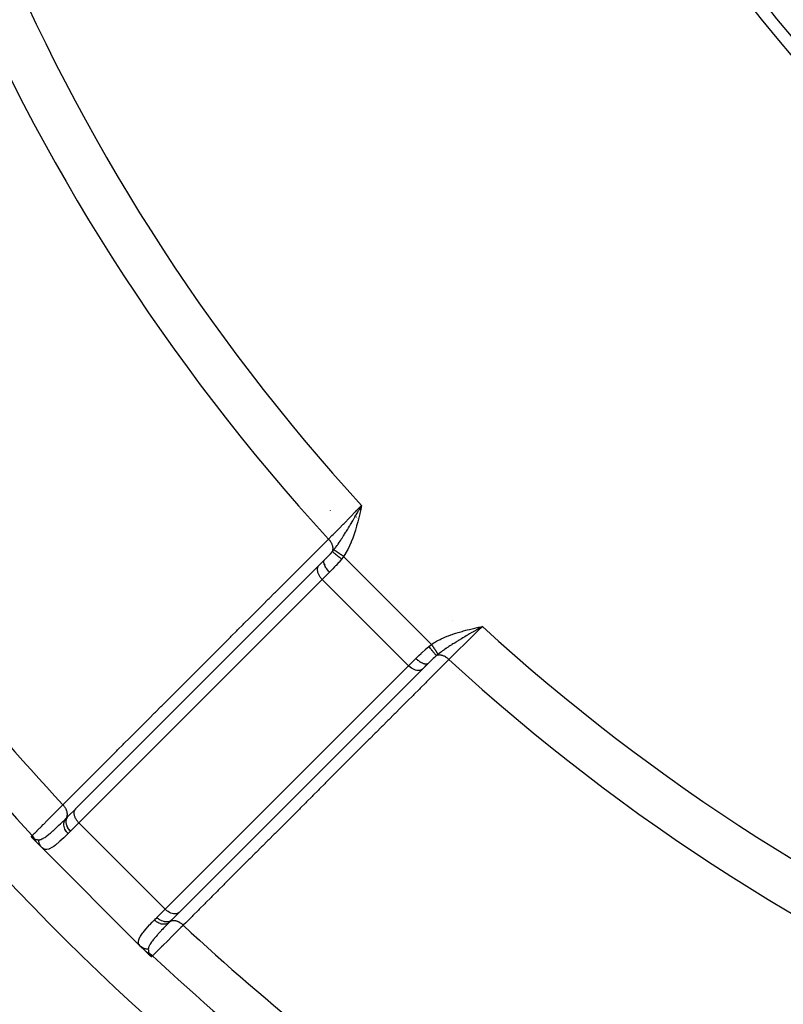
# Model space of a CAD drawing. Units: millimetres. Extents: x -345 to 575, y -401 to 401.
# Drawn here: x -324 to -292, y -79 to -39 of the extents above; entities that cross this region are included whole.
import ezdxf

# ---------------------------------------------------------------- set-up
doc = ezdxf.new("R2010")
doc.units = ezdxf.units.MM
doc.linetypes.add('DASHED', pattern=[9.652, 8.128, -1.524])
doc.layers.add('nevidi', color=4, linetype='DASHED')

msp = doc.modelspace()

# ---------------------------------------------------------------- linework, layer by layer
at = {"color": 2}
for p, q in [((-309.722, -58.839), (-309.632, -58.682)), ((-309.72, -58.839), (-309.632, -58.682)), ((-309.719, -58.84), (-309.632, -58.682)), ((-309.717, -58.84), (-309.632, -58.682)), ((-309.715, -58.84), (-309.632, -58.682)), ((-309.713, -58.841), (-309.632, -58.682)), ((-309.712, -58.841), (-309.632, -58.682)), ((-309.71, -58.842), (-309.632, -58.682)), ((-309.708, -58.842), (-309.632, -58.682)), ((-309.706, -58.842), (-309.632, -58.682)), ((-309.705, -58.843), (-309.632, -58.682)), ((-309.703, -58.843), (-309.632, -58.682)), ((-309.701, -58.844), (-309.632, -58.682)), ((-309.7, -58.844), (-309.632, -58.682)), ((-309.698, -58.844), (-309.632, -58.682)), ((-309.696, -58.845), (-309.632, -58.682)), ((-309.694, -58.845), (-309.632, -58.682)), ((-309.693, -58.846), (-309.632, -58.682)), ((-309.693, -58.787), (-309.662, -58.734)), ((-309.691, -58.846), (-309.632, -58.682)), ((-309.689, -58.846), (-309.632, -58.682)), ((-309.687, -58.847), (-309.632, -58.682)), ((-309.686, -58.847), (-309.632, -58.682)), ((-309.684, -58.848), (-309.632, -58.682)), ((-309.682, -58.848), (-309.632, -58.682)), ((-309.68, -58.848), (-309.632, -58.682)), ((-309.679, -58.849), (-309.632, -58.682)), ((-309.677, -58.849), (-309.632, -58.682)), ((-309.675, -58.85), (-309.632, -58.682)), ((-309.674, -58.85), (-309.632, -58.682)), ((-309.672, -58.85), (-309.632, -58.682)), ((-311.382, -61.14), (-321.352, -71.11)), ((-311.382, -61.14), (-311.371, -61.129)), ((-311.371, -61.129), (-311.148, -60.905)), ((-304.838, -63.672), (-304.682, -63.632)), ((-304.838, -63.67), (-304.682, -63.632)), ((-304.838, -63.668), (-304.682, -63.632)), ((-304.837, -63.676), (-304.682, -63.632)), ((-304.837, -63.675), (-304.682, -63.632)), ((-304.837, -63.673), (-304.682, -63.632)), ((-304.836, -63.681), (-304.682, -63.632)), ((-304.836, -63.679), (-304.682, -63.632)), ((-304.836, -63.678), (-304.682, -63.632)), ((-304.835, -63.684), (-304.682, -63.632)), ((-304.835, -63.683), (-304.682, -63.632)), ((-304.834, -63.689), (-304.682, -63.632)), ((-304.834, -63.687), (-304.682, -63.632)), ((-304.834, -63.686), (-304.682, -63.632)), ((-304.833, -63.694), (-304.682, -63.632)), ((-304.833, -63.692), (-304.682, -63.632)), ((-304.833, -63.69), (-304.682, -63.632)), ((-304.832, -63.698), (-304.682, -63.632)), ((-304.832, -63.697), (-304.682, -63.632)), ((-304.832, -63.695), (-304.682, -63.632)), ((-304.831, -63.701), (-304.682, -63.632)), ((-304.831, -63.7), (-304.682, -63.632)), ((-304.83, -63.706), (-304.682, -63.632)), ((-304.83, -63.705), (-304.682, -63.632)), ((-304.83, -63.703), (-304.682, -63.632)), ((-304.829, -63.711), (-304.682, -63.632)), ((-304.829, -63.709), (-304.682, -63.632)), ((-304.829, -63.708), (-304.682, -63.632)), ((-304.828, -63.716), (-304.682, -63.632)), ((-304.828, -63.714), (-304.682, -63.632)), ((-304.828, -63.712), (-304.682, -63.632)), ((-306.913, -65.154), (-307.14, -65.381)), ((-306.957, -65.199), (-307.129, -65.371)), ((-306.989, -65.232), (-306.905, -65.148)), ((-306.905, -65.148), (-306.913, -65.154)), ((-317.11, -75.352), (-307.14, -65.381)), ((-315.73, -65.478), (-315.728, -65.481)), ((-307.248, -65.49), (-307.137, -65.38)), ((-321.648, -71.405), (-321.342, -71.099)), ((-321.352, -71.11), (-321.342, -71.099)), ((-322.95, -72.471), (-323.045, -72.376)), ((-322.723, -72.699), (-322.926, -72.495)), ((-318.699, -76.723), (-322.723, -72.699)), ((-322.723, -72.699), (-318.699, -76.723)), ((-317.11, -75.352), (-317.418, -75.66)), ((-317.334, -75.577), (-317.108, -75.35)), ((-317.405, -75.648), (-317.418, -75.66)), ((-317.257, -75.5), (-317.405, -75.648)), ((-318.495, -76.926), (-318.698, -76.724)), ((-318.437, -76.984), (-318.471, -76.951)), ((-318.376, -77.045), (-318.433, -76.988))]:
    msp.add_line(p, q, dxfattribs=at)
for points in [[(-304.682, -63.632), (-304.774, -63.685), (-304.828, -63.717)], [(-323.045, -72.376), (-323.051, -72.37), (-323.053, -72.368), (-323.06, -72.362), (-323.062, -72.359), (-323.067, -72.353), (-323.071, -72.349), (-323.075, -72.345), (-323.08, -72.34), (-323.082, -72.337), (-323.087, -72.332), (-323.089, -72.33), (-323.09, -72.329), (-323.094, -72.324), (-323.097, -72.322), (-323.097, -72.321), (-323.103, -72.314), (-323.105, -72.312), (-323.11, -72.307), (-323.112, -72.303), (-323.116, -72.299), (-323.119, -72.295), (-323.122, -72.292), (-323.126, -72.287), (-323.127, -72.285), (-323.132, -72.279), (-323.133, -72.278), (-323.134, -72.277), (-323.138, -72.272), (-323.138, -72.271), (-323.142, -72.266), (-323.144, -72.264), (-323.147, -72.26), (-323.149, -72.257), (-323.151, -72.254), (-323.153, -72.251), (-323.155, -72.249), (-323.157, -72.245), (-323.158, -72.244), (-323.161, -72.24), (-323.162, -72.239), (-323.163, -72.237)], [(-318.237, -77.163), (-318.239, -77.161), (-318.24, -77.161), (-318.245, -77.157), (-318.247, -77.156), (-318.251, -77.153), (-318.254, -77.151), (-318.257, -77.149), (-318.262, -77.146), (-318.264, -77.144), (-318.27, -77.139), (-318.271, -77.138), (-318.277, -77.134), (-318.279, -77.133), (-318.279, -77.132), (-318.287, -77.126), (-318.289, -77.125), (-318.295, -77.12), (-318.299, -77.116), (-318.303, -77.112), (-318.31, -77.107), (-318.312, -77.105), (-318.321, -77.098), (-318.321, -77.097), (-318.324, -77.094), (-318.33, -77.089), (-318.332, -77.087), (-318.34, -77.08), (-318.343, -77.077), (-318.349, -77.071), (-318.355, -77.066), (-318.359, -77.062), (-318.366, -77.055), (-318.368, -77.053), (-318.376, -77.045)]]:
    msp.add_lwpolyline(points, dxfattribs=at)
for radius, start, end in [(55.5, 191.4316, 258.5684), (55, 209.4485, 240.5515)]:
    msp.add_arc((-250, -4), radius, start, end, dxfattribs=at)
at = {"layer": 'nevidi', "color": 7, "linetype": 'Continuous'}
for p, q in [((-310.901, -58.894), (-310.904, -58.892)), ((-309.848, -59.166), (-309.852, -59.163)), ((-309.798, -59.202), (-309.799, -59.201)), ((-309.783, -59.212), (-309.784, -59.211)), ((-310.213, -59.671), (-310.215, -59.668)), ((-310.369, -60.767), (-306.767, -64.369)), ((-310.947, -61.411), (-311.245, -61.709)), ((-311.245, -61.709), (-321.216, -71.68)), ((-311.245, -61.709), (-307.709, -65.245)), ((-305.909, -63.407), (-305.908, -63.406)), ((-314.313, -64.065), (-314.311, -64.067)), ((-305.945, -63.971), (-305.946, -63.97)), ((-305.131, -63.895), (-305.131, -63.895)), ((-317.68, -75.216), (-307.709, -65.245)), ((-307.709, -65.245), (-307.411, -64.947)), ((-321.216, -71.68), (-321.556, -72.02)), ((-321.216, -71.68), (-317.68, -75.216)), ((-318.02, -75.556), (-317.68, -75.216))]:
    msp.add_line(p, q, dxfattribs=at)
for points in [[(-310.988, -60.057), (-310.976, -60.045), (-310.85, -59.917), (-310.798, -59.865), (-310.774, -59.84), (-310.626, -59.691), (-310.583, -59.647), (-310.556, -59.62), (-310.387, -59.448), (-310.353, -59.414), (-310.325, -59.385), (-310.136, -59.194), (-310.113, -59.171), (-310.084, -59.141), (-309.878, -58.932), (-309.868, -58.921), (-309.838, -58.891), (-309.632, -58.682)], [(-310.773, -60.497), (-310.766, -60.488), (-310.738, -60.452), (-310.723, -60.433), (-310.697, -60.398), (-310.697, -60.397), (-310.64, -60.319), (-310.636, -60.314), (-310.627, -60.302), (-310.61, -60.277), (-310.599, -60.261), (-310.557, -60.202), (-310.55, -60.19), (-310.539, -60.174), (-310.523, -60.151), (-310.488, -60.099), (-310.464, -60.062), (-310.436, -60.021), (-310.434, -60.018), (-310.418, -59.992), (-310.385, -59.941), (-310.378, -59.93), (-310.35, -59.886), (-310.347, -59.882), (-310.328, -59.85), (-310.29, -59.79), (-310.277, -59.769), (-310.263, -59.746), (-310.217, -59.672), (-310.206, -59.653), (-310.202, -59.647), (-310.186, -59.62), (-310.175, -59.602), (-310.134, -59.534), (-310.113, -59.5), (-310.103, -59.483), (-310.086, -59.454), (-310.062, -59.414), (-310.024, -59.351), (-309.996, -59.304), (-309.994, -59.3), (-309.989, -59.291), (-309.985, -59.286), (-309.935, -59.199), (-309.916, -59.167), (-309.906, -59.15), (-309.865, -59.081), (-309.844, -59.046), (-309.842, -59.042), (-309.815, -58.995), (-309.807, -58.983), (-309.768, -58.915), (-309.754, -58.891), (-309.741, -58.87), (-309.723, -58.839)], [(-309.632, -58.682), (-309.669, -58.847), (-309.67, -58.851), (-309.708, -59.016), (-309.709, -59.02), (-309.749, -59.185), (-309.749, -59.189), (-309.791, -59.353), (-309.792, -59.357), (-309.836, -59.52), (-309.837, -59.524), (-309.885, -59.687), (-309.886, -59.691), (-309.937, -59.851), (-309.939, -59.855), (-309.994, -60.014), (-309.996, -60.018), (-310.057, -60.175), (-310.059, -60.178), (-310.126, -60.332), (-310.128, -60.336), (-310.202, -60.487), (-310.204, -60.49), (-310.287, -60.637), (-310.289, -60.641), (-310.369, -60.767)], [(-321.871, -70.937), (-321.732, -70.798), (-321.695, -70.762), (-321.473, -70.54), (-321.437, -70.503), (-321.215, -70.281), (-321.178, -70.245), (-320.956, -70.023), (-320.919, -69.986), (-320.697, -69.764), (-320.661, -69.727), (-320.439, -69.505), (-320.402, -69.469), (-320.18, -69.247), (-320.143, -69.21), (-319.921, -68.988), (-319.885, -68.952), (-319.663, -68.73), (-319.626, -68.693), (-319.404, -68.471), (-319.368, -68.435), (-319.145, -68.212), (-319.109, -68.176), (-318.887, -67.954), (-318.85, -67.917), (-318.628, -67.695), (-318.592, -67.659), (-318.369, -67.437), (-318.333, -67.4), (-318.111, -67.178), (-318.074, -67.142), (-317.852, -66.919), (-317.816, -66.883), (-317.593, -66.661), (-317.557, -66.624), (-317.335, -66.402), (-317.298, -66.366), (-317.076, -66.144), (-317.04, -66.107), (-316.817, -65.885), (-316.781, -65.849), (-316.559, -65.626), (-316.522, -65.59), (-316.3, -65.368), (-316.264, -65.331), (-316.041, -65.109), (-316.005, -65.073), (-315.783, -64.851), (-315.746, -64.814), (-315.524, -64.592), (-315.488, -64.556), (-315.265, -64.333), (-315.229, -64.297), (-315.007, -64.075), (-314.97, -64.038), (-314.748, -63.816), (-314.712, -63.78), (-314.489, -63.558), (-314.453, -63.521), (-314.231, -63.299), (-314.194, -63.263), (-313.972, -63.04), (-313.936, -63.004), (-313.713, -62.782), (-313.677, -62.745), (-313.455, -62.523), (-313.418, -62.487), (-313.196, -62.265), (-313.16, -62.228), (-312.937, -62.006), (-312.901, -61.97), (-312.679, -61.747), (-312.642, -61.711), (-312.42, -61.489), (-312.383, -61.452), (-312.161, -61.23), (-312.125, -61.194), (-311.903, -60.972), (-311.866, -60.935), (-311.644, -60.713), (-311.607, -60.677), (-311.385, -60.454), (-311.349, -60.418), (-311.127, -60.196), (-311.09, -60.16), (-310.988, -60.057)], [(-310.826, -60.563), (-310.821, -60.551), (-310.815, -60.531), (-310.815, -60.53), (-310.814, -60.528), (-310.81, -60.511), (-310.807, -60.489), (-310.806, -60.487), (-310.806, -60.486), (-310.805, -60.467), (-310.804, -60.444), (-310.804, -60.442), (-310.804, -60.441), (-310.805, -60.42), (-310.808, -60.396), (-310.808, -60.394), (-310.808, -60.393), (-310.812, -60.371), (-310.818, -60.347), (-310.818, -60.344), (-310.818, -60.344), (-310.825, -60.321), (-310.833, -60.296), (-310.834, -60.294), (-310.835, -60.293), (-310.844, -60.27), (-310.855, -60.246), (-310.856, -60.243), (-310.868, -60.219), (-310.882, -60.195), (-310.884, -60.193), (-310.884, -60.192), (-310.898, -60.169), (-310.914, -60.146), (-310.916, -60.144), (-310.916, -60.143), (-310.933, -60.121), (-310.95, -60.099), (-310.952, -60.096), (-310.953, -60.096), (-310.971, -60.075), (-310.988, -60.057)], [(-311.148, -60.905), (-311.094, -60.851), (-311.078, -60.835), (-311.067, -60.823), (-310.995, -60.749), (-310.991, -60.745), (-310.983, -60.737), (-310.978, -60.732), (-310.972, -60.725), (-310.913, -60.661), (-310.901, -60.649), (-310.883, -60.628), (-310.842, -60.581), (-310.834, -60.572), (-310.827, -60.563)], [(-310.452, -60.875), (-310.554, -60.997), (-310.571, -61.017), (-310.573, -61.019), (-310.682, -61.139), (-310.699, -61.157), (-310.738, -61.198), (-310.809, -61.272), (-310.826, -61.29), (-310.901, -61.366), (-310.935, -61.399), (-310.947, -61.411)], [(-310.826, -60.563), (-310.803, -60.534), (-310.799, -60.53), (-310.775, -60.5), (-310.773, -60.497)], [(-310.452, -60.875), (-310.488, -60.849), (-310.49, -60.848), (-310.497, -60.842), (-310.498, -60.841), (-310.53, -60.817), (-310.532, -60.815), (-310.547, -60.804), (-310.548, -60.803), (-310.571, -60.785), (-310.573, -60.783), (-310.595, -60.766), (-310.596, -60.765), (-310.611, -60.754), (-310.613, -60.752), (-310.64, -60.73), (-310.641, -60.73), (-310.649, -60.724), (-310.65, -60.722), (-310.682, -60.696), (-310.683, -60.696), (-310.684, -60.695), (-310.685, -60.694), (-310.716, -60.668), (-310.717, -60.667), (-310.72, -60.665), (-310.72, -60.664), (-310.744, -60.644), (-310.745, -60.643), (-310.752, -60.637), (-310.753, -60.636), (-310.769, -60.622), (-310.77, -60.621), (-310.78, -60.612), (-310.78, -60.611), (-310.79, -60.602), (-310.791, -60.602), (-310.802, -60.591), (-310.802, -60.59), (-310.807, -60.586), (-310.807, -60.585), (-310.818, -60.574), (-310.818, -60.574), (-310.819, -60.572), (-310.82, -60.572), (-310.826, -60.563)], [(-310.369, -60.767), (-310.371, -60.766), (-310.387, -60.755), (-310.389, -60.754), (-310.405, -60.743), (-310.407, -60.742), (-310.413, -60.738), (-310.414, -60.737), (-310.422, -60.731), (-310.425, -60.73), (-310.44, -60.719), (-310.443, -60.718), (-310.458, -60.708), (-310.46, -60.706), (-310.464, -60.704), (-310.465, -60.703), (-310.475, -60.696), (-310.478, -60.694), (-310.493, -60.684), (-310.495, -60.683), (-310.51, -60.673), (-310.512, -60.671), (-310.513, -60.671), (-310.514, -60.67), (-310.527, -60.662), (-310.529, -60.66), (-310.543, -60.65), (-310.546, -60.649), (-310.56, -60.64), (-310.56, -60.639), (-310.561, -60.639), (-310.562, -60.638), (-310.575, -60.629), (-310.578, -60.627), (-310.591, -60.619), (-310.593, -60.617), (-310.604, -60.61), (-310.605, -60.609), (-310.606, -60.608), (-310.608, -60.607), (-310.621, -60.599), (-310.623, -60.597), (-310.635, -60.589), (-310.637, -60.588), (-310.645, -60.583), (-310.645, -60.582), (-310.648, -60.58), (-310.65, -60.579), (-310.661, -60.571), (-310.663, -60.57), (-310.674, -60.563), (-310.675, -60.562), (-310.681, -60.558), (-310.681, -60.558), (-310.686, -60.555), (-310.687, -60.554), (-310.697, -60.547), (-310.699, -60.546), (-310.708, -60.54), (-310.709, -60.539), (-310.712, -60.537), (-310.713, -60.537), (-310.718, -60.534), (-310.719, -60.533), (-310.727, -60.527), (-310.729, -60.526), (-310.736, -60.521), (-310.737, -60.521), (-310.738, -60.52), (-310.739, -60.519), (-310.744, -60.516), (-310.745, -60.515), (-310.752, -60.511), (-310.753, -60.51), (-310.758, -60.506), (-310.759, -60.506), (-310.759, -60.506), (-310.759, -60.506), (-310.764, -60.502), (-310.765, -60.502), (-310.769, -60.499), (-310.77, -60.499), (-310.773, -60.497)], [(-310.369, -60.767), (-310.405, -60.815), (-310.41, -60.822), (-310.415, -60.827), (-310.448, -60.87), (-310.452, -60.875)], [(-311.245, -61.709), (-311.261, -61.693), (-311.284, -61.668), (-311.305, -61.642), (-311.325, -61.616), (-311.343, -61.588), (-311.36, -61.561), (-311.376, -61.533), (-311.39, -61.505), (-311.402, -61.477), (-311.413, -61.449), (-311.421, -61.421), (-311.428, -61.393), (-311.433, -61.365), (-311.437, -61.339), (-311.438, -61.312), (-311.437, -61.287), (-311.435, -61.263), (-311.43, -61.239), (-311.424, -61.217), (-311.416, -61.195), (-311.406, -61.175), (-311.395, -61.157), (-311.382, -61.14)], [(-310.947, -61.411), (-310.983, -61.373), (-310.985, -61.371), (-310.986, -61.37), (-311.023, -61.327), (-311.025, -61.325), (-311.029, -61.32), (-311.059, -61.28), (-311.061, -61.278), (-311.068, -61.268), (-311.092, -61.232), (-311.093, -61.23), (-311.101, -61.217), (-311.12, -61.185), (-311.121, -61.183), (-311.13, -61.166), (-311.143, -61.139), (-311.144, -61.137), (-311.152, -61.117), (-311.16, -61.095), (-311.161, -61.093), (-311.168, -61.07), (-311.172, -61.053), (-311.172, -61.051), (-311.177, -61.027), (-311.178, -61.015), (-311.178, -61.013), (-311.179, -60.988), (-311.178, -60.98), (-311.178, -60.979), (-311.174, -60.954), (-311.173, -60.949), (-311.173, -60.948), (-311.163, -60.925), (-311.162, -60.923), (-311.161, -60.922), (-311.148, -60.905)], [(-306.767, -64.369), (-306.699, -64.325), (-306.652, -64.295), (-306.561, -64.243), (-306.512, -64.216), (-306.418, -64.168), (-306.369, -64.144), (-306.274, -64.1), (-306.224, -64.078), (-306.127, -64.038), (-306.076, -64.018), (-305.977, -63.981), (-305.925, -63.962), (-305.826, -63.929), (-305.773, -63.912), (-305.672, -63.88), (-305.619, -63.865), (-305.518, -63.836), (-305.465, -63.821), (-305.363, -63.794), (-305.309, -63.78), (-305.207, -63.754), (-305.153, -63.741), (-305.049, -63.716), (-304.996, -63.704), (-304.893, -63.68), (-304.839, -63.667), (-304.736, -63.644), (-304.682, -63.632)], [(-304.682, -63.632), (-304.698, -63.648), (-304.852, -63.799), (-304.922, -63.868), (-304.951, -63.897), (-305.116, -64.059), (-305.171, -64.114), (-305.201, -64.143), (-305.373, -64.313), (-305.414, -64.354), (-305.443, -64.382), (-305.619, -64.556), (-305.648, -64.584), (-305.675, -64.611), (-305.851, -64.784), (-305.866, -64.8), (-305.892, -64.824), (-306.057, -64.988)], [(-304.828, -63.717), (-304.87, -63.741), (-304.919, -63.77), (-304.973, -63.802), (-304.983, -63.808), (-305.065, -63.856), (-305.081, -63.865), (-305.117, -63.886), (-305.21, -63.941), (-305.259, -63.97), (-305.26, -63.97), (-305.285, -63.985), (-305.301, -63.995), (-305.352, -64.025), (-305.401, -64.054), (-305.483, -64.103), (-305.491, -64.108), (-305.539, -64.137), (-305.621, -64.186), (-305.629, -64.191), (-305.672, -64.217), (-305.675, -64.219), (-305.738, -64.258), (-305.761, -64.272), (-305.807, -64.3), (-305.85, -64.328), (-305.89, -64.352), (-305.935, -64.381), (-305.942, -64.386), (-306.015, -64.433), (-306.018, -64.434), (-306.059, -64.461), (-306.093, -64.484), (-306.138, -64.514), (-306.174, -64.539), (-306.179, -64.541), (-306.255, -64.594), (-306.263, -64.6), (-306.295, -64.622), (-306.319, -64.64), (-306.361, -64.67), (-306.369, -64.675), (-306.406, -64.703), (-306.452, -64.738), (-306.477, -64.757), (-306.497, -64.773)], [(-307.411, -64.947), (-307.366, -64.901), (-307.308, -64.844), (-307.29, -64.826), (-307.198, -64.738), (-307.175, -64.716), (-307.157, -64.699), (-307.036, -64.589), (-307.019, -64.573), (-307.017, -64.571), (-306.89, -64.464), (-306.875, -64.452)], [(-306.875, -64.452), (-306.828, -64.415), (-306.827, -64.415), (-306.822, -64.41), (-306.773, -64.373), (-306.767, -64.369)], [(-306.563, -64.826), (-306.571, -64.82), (-306.572, -64.82), (-306.574, -64.818), (-306.574, -64.817), (-306.584, -64.808), (-306.585, -64.807), (-306.591, -64.802), (-306.591, -64.801), (-306.601, -64.792), (-306.602, -64.791), (-306.612, -64.78), (-306.612, -64.779), (-306.62, -64.771), (-306.621, -64.77), (-306.637, -64.752), (-306.637, -64.752), (-306.642, -64.746), (-306.643, -64.745), (-306.665, -64.72), (-306.666, -64.719), (-306.666, -64.718), (-306.667, -64.717), (-306.693, -64.687), (-306.694, -64.685), (-306.696, -64.682), (-306.697, -64.681), (-306.721, -64.652), (-306.722, -64.65), (-306.73, -64.64), (-306.731, -64.639), (-306.751, -64.614), (-306.752, -64.613), (-306.766, -64.595), (-306.767, -64.594), (-306.782, -64.575), (-306.783, -64.573), (-306.804, -64.547), (-306.804, -64.546), (-306.814, -64.534), (-306.815, -64.532), (-306.842, -64.497), (-306.842, -64.496), (-306.846, -64.491), (-306.847, -64.49), (-306.875, -64.452)], [(-306.497, -64.773), (-306.499, -64.77), (-306.499, -64.769), (-306.502, -64.765), (-306.503, -64.764), (-306.505, -64.76), (-306.506, -64.759), (-306.506, -64.759), (-306.507, -64.758), (-306.51, -64.752), (-306.511, -64.751), (-306.515, -64.745), (-306.516, -64.744), (-306.519, -64.739), (-306.519, -64.739), (-306.52, -64.737), (-306.521, -64.736), (-306.526, -64.729), (-306.527, -64.728), (-306.532, -64.72), (-306.533, -64.718), (-306.537, -64.713), (-306.537, -64.713), (-306.539, -64.71), (-306.54, -64.708), (-306.546, -64.7), (-306.547, -64.698), (-306.553, -64.689), (-306.554, -64.687), (-306.557, -64.682), (-306.558, -64.681), (-306.561, -64.677), (-306.562, -64.675), (-306.569, -64.665), (-306.57, -64.663), (-306.577, -64.652), (-306.579, -64.65), (-306.582, -64.646), (-306.582, -64.645), (-306.586, -64.639), (-306.588, -64.637), (-306.595, -64.626), (-306.597, -64.623), (-306.605, -64.612), (-306.606, -64.609), (-306.609, -64.606), (-306.609, -64.605), (-306.615, -64.597), (-306.616, -64.595), (-306.625, -64.582), (-306.626, -64.58), (-306.635, -64.567), (-306.636, -64.564), (-306.638, -64.562), (-306.639, -64.561), (-306.645, -64.551), (-306.647, -64.548), (-306.656, -64.535), (-306.658, -64.532), (-306.667, -64.518), (-306.669, -64.516), (-306.669, -64.515), (-306.67, -64.514), (-306.678, -64.502), (-306.68, -64.499), (-306.69, -64.485), (-306.691, -64.482), (-306.701, -64.468), (-306.702, -64.466), (-306.703, -64.465), (-306.703, -64.465), (-306.712, -64.451), (-306.714, -64.448), (-306.724, -64.433), (-306.726, -64.431), (-306.736, -64.416), (-306.736, -64.415), (-306.737, -64.414), (-306.738, -64.413), (-306.748, -64.398), (-306.749, -64.396), (-306.759, -64.381), (-306.761, -64.378), (-306.767, -64.369)], [(-306.563, -64.827), (-306.581, -64.842), (-306.636, -64.89), (-306.649, -64.901), (-306.705, -64.953), (-306.724, -64.971), (-306.725, -64.972), (-306.737, -64.983), (-306.745, -64.991), (-306.811, -65.055), (-306.823, -65.067), (-306.897, -65.139), (-306.905, -65.148)], [(-306.497, -64.773), (-306.526, -64.796), (-306.53, -64.799), (-306.56, -64.824), (-306.563, -64.826)], [(-306.057, -64.988), (-306.071, -64.974), (-306.093, -64.955), (-306.096, -64.953), (-306.096, -64.952), (-306.117, -64.935), (-306.14, -64.918), (-306.143, -64.916), (-306.144, -64.916), (-306.166, -64.901), (-306.189, -64.886), (-306.192, -64.884), (-306.193, -64.884), (-306.216, -64.87), (-306.239, -64.858), (-306.243, -64.856), (-306.266, -64.846), (-306.29, -64.836), (-306.293, -64.835), (-306.294, -64.834), (-306.317, -64.826), (-306.341, -64.819), (-306.344, -64.818), (-306.344, -64.818), (-306.367, -64.813), (-306.39, -64.809), (-306.393, -64.808), (-306.394, -64.808), (-306.416, -64.806), (-306.438, -64.804), (-306.441, -64.804), (-306.442, -64.804), (-306.463, -64.805), (-306.483, -64.806), (-306.486, -64.806), (-306.487, -64.806), (-306.507, -64.809), (-306.526, -64.814), (-306.528, -64.814), (-306.53, -64.815), (-306.548, -64.82), (-306.563, -64.826)], [(-306.057, -64.988), (-306.196, -65.127), (-306.232, -65.163), (-306.454, -65.385), (-306.491, -65.422), (-306.713, -65.644), (-306.75, -65.68), (-306.972, -65.903), (-307.008, -65.939), (-307.23, -66.161), (-307.267, -66.198), (-307.489, -66.42), (-307.525, -66.456), (-307.747, -66.679), (-307.784, -66.715), (-308.006, -66.937), (-308.043, -66.974), (-308.265, -67.196), (-308.301, -67.232), (-308.523, -67.455), (-308.56, -67.491), (-308.782, -67.713), (-308.818, -67.75), (-309.04, -67.972), (-309.077, -68.009), (-309.299, -68.231), (-309.336, -68.267), (-309.558, -68.489), (-309.594, -68.526), (-309.816, -68.748), (-309.853, -68.785), (-310.075, -69.007), (-310.111, -69.043), (-310.333, -69.265), (-310.37, -69.302), (-310.592, -69.524), (-310.629, -69.561), (-310.851, -69.783), (-310.887, -69.819), (-311.109, -70.041), (-311.146, -70.078), (-311.368, -70.3), (-311.404, -70.336), (-311.626, -70.559), (-311.663, -70.595), (-311.885, -70.817), (-311.922, -70.854), (-312.144, -71.076), (-312.18, -71.113), (-312.402, -71.335), (-312.439, -71.371), (-312.661, -71.593), (-312.697, -71.63), (-312.919, -71.852), (-312.956, -71.889), (-313.178, -72.111), (-313.215, -72.147), (-313.437, -72.369), (-313.473, -72.406), (-313.695, -72.628), (-313.732, -72.665), (-313.954, -72.887), (-313.99, -72.923), (-314.212, -73.145), (-314.249, -73.182), (-314.471, -73.404), (-314.507, -73.44), (-314.73, -73.663), (-314.766, -73.699), (-314.988, -73.921), (-315.025, -73.958), (-315.247, -74.18), (-315.283, -74.216), (-315.505, -74.439), (-315.542, -74.475), (-315.764, -74.697), (-315.8, -74.734), (-316.023, -74.956), (-316.059, -74.992), (-316.281, -75.215), (-316.318, -75.251), (-316.54, -75.473), (-316.576, -75.51), (-316.798, -75.732), (-316.835, -75.768), (-316.937, -75.871)], [(-307.14, -65.381), (-307.175, -65.406), (-307.217, -65.424), (-307.263, -65.435), (-307.312, -65.438), (-307.365, -65.433), (-307.421, -65.421), (-307.477, -65.402), (-307.533, -65.376), (-307.588, -65.343), (-307.642, -65.305), (-307.692, -65.261), (-307.709, -65.245)], [(-306.913, -65.154), (-306.923, -65.162), (-306.924, -65.162), (-306.939, -65.169), (-306.949, -65.173), (-306.951, -65.173), (-306.97, -65.177), (-306.98, -65.178), (-306.981, -65.178), (-307.007, -65.179), (-307.015, -65.178), (-307.016, -65.178), (-307.048, -65.173), (-307.053, -65.172), (-307.055, -65.172), (-307.093, -65.161), (-307.095, -65.16), (-307.097, -65.16), (-307.139, -65.143), (-307.141, -65.142), (-307.185, -65.12), (-307.187, -65.119), (-307.191, -65.116), (-307.232, -65.092), (-307.234, -65.09), (-307.242, -65.085), (-307.28, -65.059), (-307.282, -65.058), (-307.294, -65.049), (-307.327, -65.023), (-307.329, -65.022), (-307.345, -65.008), (-307.373, -64.983), (-307.375, -64.982), (-307.395, -64.963), (-307.411, -64.947)], [(-323.124, -72.198), (-323.123, -72.197), (-323.113, -72.188), (-323.093, -72.167), (-323.086, -72.161), (-323.044, -72.118), (-323.031, -72.105), (-323.021, -72.095), (-322.941, -72.014), (-322.927, -72), (-322.922, -71.996), (-322.822, -71.895), (-322.804, -71.877), (-322.75, -71.823), (-322.676, -71.747), (-322.655, -71.727), (-322.531, -71.602), (-322.505, -71.575), (-322.481, -71.551), (-322.309, -71.378), (-322.282, -71.351), (-322.267, -71.337), (-322.089, -71.156), (-322.058, -71.126), (-321.963, -71.03), (-321.871, -70.937)], [(-321.742, -71.498), (-321.731, -71.484), (-321.724, -71.473), (-321.721, -71.47), (-321.719, -71.466), (-321.711, -71.45), (-321.704, -71.435), (-321.703, -71.431), (-321.702, -71.429), (-321.696, -71.411), (-321.692, -71.392), (-321.691, -71.388), (-321.691, -71.388), (-321.688, -71.368), (-321.686, -71.346), (-321.686, -71.344), (-321.686, -71.341), (-321.686, -71.323), (-321.687, -71.297), (-321.687, -71.296), (-321.688, -71.291), (-321.69, -71.275), (-321.695, -71.248), (-321.696, -71.244), (-321.697, -71.239), (-321.7, -71.225), (-321.708, -71.198), (-321.711, -71.19), (-321.713, -71.185), (-321.717, -71.174), (-321.728, -71.147), (-321.733, -71.136), (-321.735, -71.131), (-321.739, -71.123), (-321.753, -71.096), (-321.761, -71.082), (-321.764, -71.077), (-321.766, -71.073), (-321.783, -71.046), (-321.795, -71.029), (-321.798, -71.024), (-321.799, -71.023), (-321.818, -70.997), (-321.833, -70.979), (-321.836, -70.976), (-321.837, -70.974), (-321.857, -70.951), (-321.871, -70.937)], [(-321.216, -71.68), (-321.232, -71.663), (-321.254, -71.638), (-321.275, -71.613), (-321.295, -71.586), (-321.314, -71.559), (-321.331, -71.532), (-321.347, -71.504), (-321.361, -71.475), (-321.373, -71.447), (-321.383, -71.419), (-321.392, -71.391), (-321.399, -71.363), (-321.404, -71.336), (-321.407, -71.309), (-321.409, -71.283), (-321.408, -71.258), (-321.405, -71.233), (-321.401, -71.21), (-321.395, -71.187), (-321.387, -71.166), (-321.377, -71.146), (-321.365, -71.127), (-321.352, -71.11)], [(-322.857, -72.371), (-322.855, -72.371), (-322.817, -72.367), (-322.8, -72.364), (-322.788, -72.361), (-322.774, -72.357), (-322.729, -72.339), (-322.686, -72.318), (-322.682, -72.316), (-322.671, -72.31), (-322.616, -72.276), (-322.57, -72.245), (-322.553, -72.233), (-322.541, -72.225), (-322.468, -72.169), (-322.439, -72.146), (-322.419, -72.13), (-322.376, -72.094), (-322.291, -72.02), (-322.277, -72.008), (-322.269, -72), (-322.185, -71.925), (-322.127, -71.871), (-322.102, -71.848), (-322.029, -71.779), (-321.966, -71.719), (-321.949, -71.702), (-321.922, -71.676), (-321.765, -71.522), (-321.757, -71.513), (-321.746, -71.503)], [(-321.657, -72.121), (-321.689, -72.086), (-321.692, -72.082), (-321.693, -72.081), (-321.725, -72.039), (-321.728, -72.034), (-321.729, -72.033), (-321.757, -71.988), (-321.76, -71.984), (-321.761, -71.983), (-321.784, -71.936), (-321.786, -71.931), (-321.787, -71.93), (-321.805, -71.882), (-321.807, -71.878), (-321.807, -71.877), (-321.82, -71.828), (-321.821, -71.824), (-321.821, -71.823), (-321.828, -71.775), (-321.829, -71.77), (-321.829, -71.769), (-321.83, -71.722), (-321.83, -71.718), (-321.83, -71.717), (-321.825, -71.671), (-321.824, -71.667), (-321.824, -71.666), (-321.814, -71.623), (-321.812, -71.619), (-321.812, -71.618), (-321.796, -71.578), (-321.795, -71.575), (-321.794, -71.574), (-321.773, -71.537), (-321.771, -71.534), (-321.77, -71.533), (-321.746, -71.503)], [(-321.746, -71.503), (-321.704, -71.461), (-321.697, -71.454), (-321.654, -71.411), (-321.651, -71.408), (-321.648, -71.405)], [(-321.556, -72.02), (-321.591, -71.982), (-321.592, -71.981), (-321.594, -71.978), (-321.629, -71.934), (-321.629, -71.933), (-321.635, -71.925), (-321.661, -71.883), (-321.662, -71.882), (-321.669, -71.869), (-321.688, -71.83), (-321.689, -71.829), (-321.696, -71.811), (-321.709, -71.776), (-321.71, -71.775), (-321.717, -71.752), (-321.724, -71.722), (-321.724, -71.721), (-321.729, -71.694), (-321.732, -71.668), (-321.732, -71.667), (-321.734, -71.636), (-321.734, -71.616), (-321.734, -71.615), (-321.731, -71.581), (-321.729, -71.566), (-321.728, -71.565), (-321.72, -71.528), (-321.717, -71.519), (-321.717, -71.518), (-321.701, -71.48), (-321.699, -71.475), (-321.698, -71.474), (-321.675, -71.437), (-321.674, -71.436), (-321.674, -71.435), (-321.648, -71.405)], [(-321.657, -72.121), (-321.749, -72.211), (-321.809, -72.268), (-321.836, -72.293), (-321.99, -72.434), (-322.014, -72.456), (-322.016, -72.458), (-322.153, -72.572), (-322.174, -72.588), (-322.243, -72.64), (-322.297, -72.676), (-322.316, -72.688), (-322.423, -72.744), (-322.433, -72.748), (-322.439, -72.75), (-322.532, -72.774), (-322.547, -72.775), (-322.588, -72.773), (-322.629, -72.762), (-322.642, -72.757), (-322.718, -72.703), (-322.723, -72.699)], [(-321.556, -72.02), (-321.6, -72.064), (-321.607, -72.071), (-321.651, -72.115), (-321.657, -72.121)], [(-323.163, -72.237), (-323.163, -72.237), (-323.143, -72.217), (-323.137, -72.212), (-323.137, -72.211), (-323.124, -72.198)], [(-323.163, -72.237), (-323.161, -72.239), (-323.161, -72.239), (-323.157, -72.242), (-323.157, -72.242), (-323.154, -72.246), (-323.153, -72.246), (-323.15, -72.25), (-323.15, -72.25), (-323.146, -72.253), (-323.146, -72.253), (-323.142, -72.257), (-323.142, -72.257), (-323.138, -72.26), (-323.138, -72.26), (-323.134, -72.263), (-323.134, -72.263), (-323.131, -72.267), (-323.131, -72.267), (-323.127, -72.27), (-323.127, -72.27), (-323.124, -72.273), (-323.123, -72.273), (-323.121, -72.275), (-323.12, -72.276), (-323.12, -72.276), (-323.116, -72.279), (-323.116, -72.279), (-323.113, -72.281), (-323.113, -72.282), (-323.11, -72.284), (-323.11, -72.284), (-323.107, -72.286), (-323.106, -72.287), (-323.106, -72.287), (-323.103, -72.289), (-323.103, -72.289), (-323.1, -72.292), (-323.1, -72.292), (-323.097, -72.294), (-323.097, -72.294), (-323.094, -72.297), (-323.094, -72.297), (-323.091, -72.299), (-323.091, -72.299), (-323.088, -72.301), (-323.088, -72.301), (-323.086, -72.303), (-323.086, -72.303), (-323.083, -72.305), (-323.083, -72.305), (-323.08, -72.307), (-323.08, -72.307), (-323.078, -72.309), (-323.078, -72.309), (-323.076, -72.31), (-323.075, -72.311), (-323.075, -72.311), (-323.073, -72.312), (-323.073, -72.312), (-323.07, -72.314), (-323.07, -72.314), (-323.068, -72.316), (-323.068, -72.316), (-323.066, -72.317), (-323.066, -72.317), (-323.064, -72.319), (-323.064, -72.319), (-323.062, -72.32), (-323.062, -72.32), (-323.06, -72.322), (-323.06, -72.322), (-323.059, -72.322), (-323.058, -72.323), (-323.058, -72.323), (-323.056, -72.324), (-323.056, -72.324), (-323.054, -72.325), (-323.054, -72.325), (-323.052, -72.327), (-323.052, -72.327), (-323.05, -72.328), (-323.05, -72.328), (-323.049, -72.329), (-323.049, -72.329), (-323.047, -72.33), (-323.047, -72.33), (-323.046, -72.331), (-323.046, -72.331), (-323.044, -72.332), (-323.044, -72.332), (-323.043, -72.333), (-323.043, -72.333), (-323.041, -72.334), (-323.041, -72.334), (-323.04, -72.334), (-323.04, -72.334), (-323.039, -72.335), (-323.039, -72.335), (-323.038, -72.336), (-323.037, -72.336), (-323.036, -72.337), (-323.036, -72.337), (-323.035, -72.337), (-323.035, -72.337), (-323.034, -72.338), (-323.034, -72.338), (-323.033, -72.339), (-323.033, -72.339), (-323.032, -72.339)], [(-323.031, -72.34), (-323.051, -72.3), (-323.053, -72.295), (-323.056, -72.29), (-323.057, -72.289), (-323.085, -72.246), (-323.088, -72.241), (-323.088, -72.241), (-323.088, -72.24), (-323.124, -72.198)], [(-323.031, -72.34), (-323.018, -72.345), (-323.006, -72.348), (-323.003, -72.349), (-322.983, -72.354), (-322.964, -72.358), (-322.961, -72.359), (-322.953, -72.361), (-322.915, -72.366), (-322.91, -72.367), (-322.901, -72.368), (-322.887, -72.369), (-322.86, -72.371), (-322.857, -72.371)], [(-322.926, -72.495), (-322.942, -72.479), (-322.947, -72.473), (-322.948, -72.472), (-322.967, -72.449), (-322.967, -72.449), (-322.968, -72.448), (-322.982, -72.429), (-322.986, -72.422), (-322.987, -72.421), (-323.003, -72.396), (-323.003, -72.395), (-323.004, -72.394), (-323.015, -72.374), (-323.018, -72.367), (-323.019, -72.366), (-323.03, -72.34)], [(-322.723, -72.699), (-322.739, -72.681), (-322.741, -72.679), (-322.758, -72.659), (-322.759, -72.657), (-322.761, -72.655), (-322.774, -72.637), (-322.776, -72.635), (-322.79, -72.613), (-322.791, -72.611), (-322.794, -72.606), (-322.795, -72.604), (-322.804, -72.588), (-322.805, -72.586), (-322.816, -72.562), (-322.817, -72.56), (-322.821, -72.551), (-322.822, -72.548), (-322.827, -72.536), (-322.828, -72.534), (-322.836, -72.509), (-322.837, -72.506), (-322.841, -72.492), (-322.842, -72.489), (-322.844, -72.481), (-322.845, -72.479), (-322.85, -72.453), (-322.85, -72.45), (-322.853, -72.43), (-322.854, -72.428), (-322.854, -72.424), (-322.854, -72.422), (-322.857, -72.396), (-322.857, -72.393), (-322.857, -72.371)], [(-317.11, -75.352), (-317.146, -75.377), (-317.187, -75.395), (-317.233, -75.405), (-317.283, -75.409), (-317.336, -75.404), (-317.391, -75.392), (-317.447, -75.373), (-317.504, -75.347), (-317.559, -75.314), (-317.613, -75.275), (-317.663, -75.232), (-317.68, -75.216)], [(-318.699, -76.723), (-318.751, -76.654), (-318.757, -76.642), (-318.773, -76.588), (-318.775, -76.561), (-318.775, -76.547), (-318.756, -76.455), (-318.75, -76.439), (-318.748, -76.433), (-318.699, -76.334), (-318.688, -76.316), (-318.64, -76.243), (-318.604, -76.195), (-318.588, -76.174), (-318.476, -76.037), (-318.458, -76.016), (-318.456, -76.014), (-318.318, -75.861), (-318.293, -75.836), (-318.211, -75.749), (-318.131, -75.668), (-318.121, -75.657)], [(-317.503, -75.746), (-317.616, -75.861), (-317.651, -75.896), (-317.676, -75.922), (-317.72, -75.967), (-317.746, -75.994), (-317.778, -76.028), (-317.825, -76.078), (-317.848, -76.102), (-317.861, -76.116), (-317.924, -76.184), (-317.964, -76.228), (-317.98, -76.246), (-318, -76.269), (-318.008, -76.277), (-318.054, -76.329), (-318.093, -76.375), (-318.113, -76.399), (-318.13, -76.419), (-318.132, -76.422), (-318.169, -76.468), (-318.198, -76.506), (-318.22, -76.535), (-318.225, -76.541), (-318.233, -76.553), (-318.253, -76.581), (-318.276, -76.616), (-318.296, -76.648), (-318.301, -76.655), (-318.31, -76.671), (-318.316, -76.682), (-318.329, -76.708), (-318.339, -76.729), (-318.352, -76.76), (-318.353, -76.762), (-318.357, -76.774), (-318.364, -76.799), (-318.366, -76.809), (-318.367, -76.817), (-318.371, -76.852), (-318.371, -76.853), (-318.371, -76.857)], [(-318.121, -75.657), (-318.078, -75.614), (-318.071, -75.607), (-318.026, -75.562), (-318.02, -75.556)], [(-317.503, -75.746), (-317.531, -75.768), (-317.534, -75.771), (-317.535, -75.771), (-317.571, -75.793), (-317.575, -75.795), (-317.576, -75.795), (-317.615, -75.811), (-317.619, -75.812), (-317.62, -75.813), (-317.663, -75.823), (-317.667, -75.824), (-317.668, -75.824), (-317.713, -75.829), (-317.718, -75.83), (-317.719, -75.83), (-317.765, -75.829), (-317.77, -75.829), (-317.771, -75.828), (-317.819, -75.822), (-317.824, -75.821), (-317.825, -75.821), (-317.873, -75.808), (-317.878, -75.807), (-317.879, -75.806), (-317.927, -75.788), (-317.931, -75.786), (-317.933, -75.786), (-317.979, -75.762), (-317.984, -75.76), (-317.985, -75.759), (-318.03, -75.731), (-318.034, -75.728), (-318.036, -75.728), (-318.078, -75.695), (-318.082, -75.692), (-318.083, -75.691), (-318.121, -75.657)], [(-317.418, -75.66), (-317.434, -75.673), (-317.435, -75.674), (-317.458, -75.689), (-317.473, -75.698), (-317.474, -75.698), (-317.504, -75.712), (-317.517, -75.716), (-317.518, -75.717), (-317.554, -75.726), (-317.564, -75.728), (-317.565, -75.728), (-317.608, -75.733), (-317.614, -75.734), (-317.615, -75.734), (-317.665, -75.733), (-317.666, -75.733), (-317.667, -75.732), (-317.719, -75.725), (-317.721, -75.724), (-317.723, -75.724), (-317.774, -75.71), (-317.775, -75.71), (-317.782, -75.707), (-317.828, -75.689), (-317.829, -75.689), (-317.84, -75.683), (-317.881, -75.663), (-317.882, -75.662), (-317.898, -75.653), (-317.932, -75.63), (-317.933, -75.629), (-317.952, -75.615), (-317.98, -75.593), (-317.981, -75.592), (-318.003, -75.572), (-318.02, -75.556)], [(-317.414, -75.656), (-317.447, -75.69), (-317.454, -75.697), (-317.497, -75.74), (-317.503, -75.746)], [(-316.937, -75.871), (-316.955, -75.854), (-316.976, -75.836), (-316.979, -75.833), (-316.983, -75.83), (-317.001, -75.815), (-317.023, -75.799), (-317.029, -75.795), (-317.034, -75.791), (-317.05, -75.781), (-317.073, -75.766), (-317.082, -75.761), (-317.087, -75.758), (-317.1, -75.751), (-317.123, -75.739), (-317.136, -75.733), (-317.141, -75.731), (-317.151, -75.726), (-317.174, -75.717), (-317.19, -75.711), (-317.195, -75.709), (-317.202, -75.707), (-317.225, -75.7), (-317.244, -75.696), (-317.248, -75.695), (-317.252, -75.694), (-317.275, -75.69), (-317.296, -75.687), (-317.3, -75.687), (-317.301, -75.687), (-317.323, -75.686), (-317.346, -75.686), (-317.348, -75.686), (-317.35, -75.687), (-317.368, -75.688), (-317.392, -75.692), (-317.392, -75.692), (-317.396, -75.693), (-317.411, -75.696), (-317.432, -75.703), (-317.435, -75.704), (-317.439, -75.706), (-317.45, -75.711), (-317.469, -75.721), (-317.473, -75.724), (-317.477, -75.726), (-317.484, -75.731), (-317.501, -75.744)], [(-316.937, -75.871), (-316.948, -75.881), (-317.033, -75.966), (-317.157, -76.089), (-317.187, -76.119), (-317.339, -76.27), (-317.377, -76.307), (-317.403, -76.334), (-317.574, -76.503), (-317.598, -76.527), (-317.604, -76.533), (-317.747, -76.676), (-317.768, -76.696), (-317.824, -76.752), (-317.895, -76.822), (-317.911, -76.839), (-317.997, -76.923), (-318.014, -76.94), (-318.027, -76.953), (-318.105, -77.031), (-318.115, -77.04), (-318.119, -77.044), (-318.167, -77.093), (-318.173, -77.099), (-318.188, -77.113), (-318.198, -77.124)], [(-318.371, -76.857), (-318.396, -76.857), (-318.398, -76.856), (-318.424, -76.854), (-318.425, -76.854), (-318.427, -76.854), (-318.428, -76.854), (-318.453, -76.85), (-318.455, -76.85), (-318.481, -76.844), (-318.484, -76.843), (-318.487, -76.843), (-318.489, -76.842), (-318.509, -76.836), (-318.511, -76.836), (-318.536, -76.827), (-318.538, -76.826), (-318.546, -76.823), (-318.548, -76.822), (-318.562, -76.816), (-318.565, -76.815), (-318.588, -76.804), (-318.59, -76.803), (-318.602, -76.796), (-318.604, -76.795), (-318.613, -76.79), (-318.615, -76.789), (-318.637, -76.774), (-318.639, -76.773), (-318.653, -76.762), (-318.655, -76.761), (-318.659, -76.758), (-318.661, -76.756), (-318.681, -76.739), (-318.683, -76.738), (-318.699, -76.723)], [(-318.34, -77.03), (-318.361, -77.021), (-318.367, -77.018), (-318.368, -77.018), (-318.395, -77.003), (-318.396, -77.003), (-318.396, -77.002), (-318.417, -76.989), (-318.422, -76.986), (-318.424, -76.985), (-318.449, -76.967), (-318.449, -76.967), (-318.45, -76.966), (-318.469, -76.951), (-318.473, -76.947), (-318.474, -76.946), (-318.495, -76.926)], [(-318.371, -76.857), (-318.369, -76.887), (-318.369, -76.892), (-318.368, -76.9), (-318.368, -76.906), (-318.367, -76.91), (-318.364, -76.931), (-318.36, -76.953), (-318.36, -76.957), (-318.359, -76.961), (-318.358, -76.967), (-318.354, -76.983), (-318.35, -76.999), (-318.35, -77), (-318.349, -77.002), (-318.345, -77.018), (-318.341, -77.028), (-318.341, -77.03), (-318.34, -77.031)], [(-318.198, -77.124), (-318.236, -77.092), (-318.241, -77.088), (-318.241, -77.088), (-318.243, -77.087), (-318.29, -77.056), (-318.29, -77.056), (-318.291, -77.055), (-318.295, -77.053), (-318.34, -77.031)], [(-318.34, -77.031), (-318.34, -77.032), (-318.34, -77.032), (-318.339, -77.032), (-318.339, -77.032), (-318.339, -77.033), (-318.339, -77.033), (-318.338, -77.034), (-318.338, -77.034), (-318.337, -77.035), (-318.337, -77.035), (-318.337, -77.036), (-318.337, -77.036), (-318.336, -77.037), (-318.336, -77.037), (-318.335, -77.039), (-318.335, -77.039), (-318.334, -77.04), (-318.334, -77.04), (-318.334, -77.041), (-318.334, -77.041), (-318.333, -77.043), (-318.333, -77.043), (-318.332, -77.044), (-318.332, -77.044), (-318.331, -77.045), (-318.331, -77.046), (-318.331, -77.046), (-318.33, -77.047), (-318.33, -77.047), (-318.329, -77.049), (-318.329, -77.049), (-318.328, -77.05), (-318.328, -77.05), (-318.327, -77.052), (-318.327, -77.052), (-318.325, -77.054), (-318.325, -77.054), (-318.324, -77.056), (-318.324, -77.056), (-318.323, -77.058), (-318.323, -77.058), (-318.322, -77.059), (-318.322, -77.059), (-318.322, -77.06), (-318.32, -77.062), (-318.32, -77.062), (-318.319, -77.064), (-318.319, -77.064), (-318.317, -77.066), (-318.317, -77.066), (-318.316, -77.068), (-318.316, -77.068), (-318.316, -77.068), (-318.314, -77.07), (-318.314, -77.07), (-318.312, -77.073), (-318.312, -77.073), (-318.311, -77.075), (-318.311, -77.075), (-318.31, -77.076), (-318.309, -77.077), (-318.309, -77.078), (-318.307, -77.08), (-318.307, -77.08), (-318.305, -77.083), (-318.305, -77.083), (-318.303, -77.085), (-318.303, -77.086), (-318.301, -77.088), (-318.301, -77.088), (-318.299, -77.091), (-318.299, -77.091), (-318.297, -77.094), (-318.297, -77.094), (-318.295, -77.096), (-318.294, -77.097), (-318.294, -77.097), (-318.292, -77.1), (-318.292, -77.1), (-318.289, -77.103), (-318.289, -77.103), (-318.287, -77.106), (-318.287, -77.106), (-318.284, -77.11), (-318.284, -77.11), (-318.282, -77.113), (-318.282, -77.113), (-318.279, -77.116), (-318.279, -77.116), (-318.276, -77.12), (-318.276, -77.12), (-318.275, -77.121), (-318.273, -77.123), (-318.273, -77.123), (-318.27, -77.127), (-318.27, -77.127), (-318.269, -77.128), (-318.267, -77.13), (-318.267, -77.131), (-318.264, -77.134), (-318.263, -77.134), (-318.26, -77.138), (-318.26, -77.138), (-318.257, -77.142), (-318.257, -77.142), (-318.253, -77.146), (-318.253, -77.146), (-318.25, -77.149), (-318.25, -77.15), (-318.246, -77.153), (-318.246, -77.153), (-318.243, -77.157), (-318.242, -77.157), (-318.239, -77.161), (-318.239, -77.161), (-318.237, -77.163)], [(-318.198, -77.124), (-318.198, -77.124), (-318.212, -77.137), (-318.213, -77.138), (-318.217, -77.143), (-318.237, -77.163)]]:
    msp.add_lwpolyline(points, dxfattribs=at)
for centre, radius, start, end in [((-250, -4), 82.836, 182.41221, 222.58779), ((-250, -4), 80.908, 182.47933, 222.52067), ((-250, -4), 98.214, 204.78504, 222.96441), ((-250, -4), 99.99, 206.10198, 223.00401), ((-250, -4), 101.986, 210.3608, 244.44166), ((-312.335, -57.276), 4, 295.856, 295.8782), ((-312.335, -57.276), 4, 287.0817, 287.0981), ((-312.335, -57.276), 4, 287.1309, 287.6828), ((-250, -4), 80.908, 227.47933, 267.52067), ((-250, -4), 82.836, 227.41221, 267.58779), ((-250, -4), 98.214, 227.03559, 243.75482), ((-250, -4), 99.99, 226.99599, 244.44166)]:
    msp.add_arc(centre, radius, start, end, dxfattribs=at)

doc.saveas('drawing.dxf')
